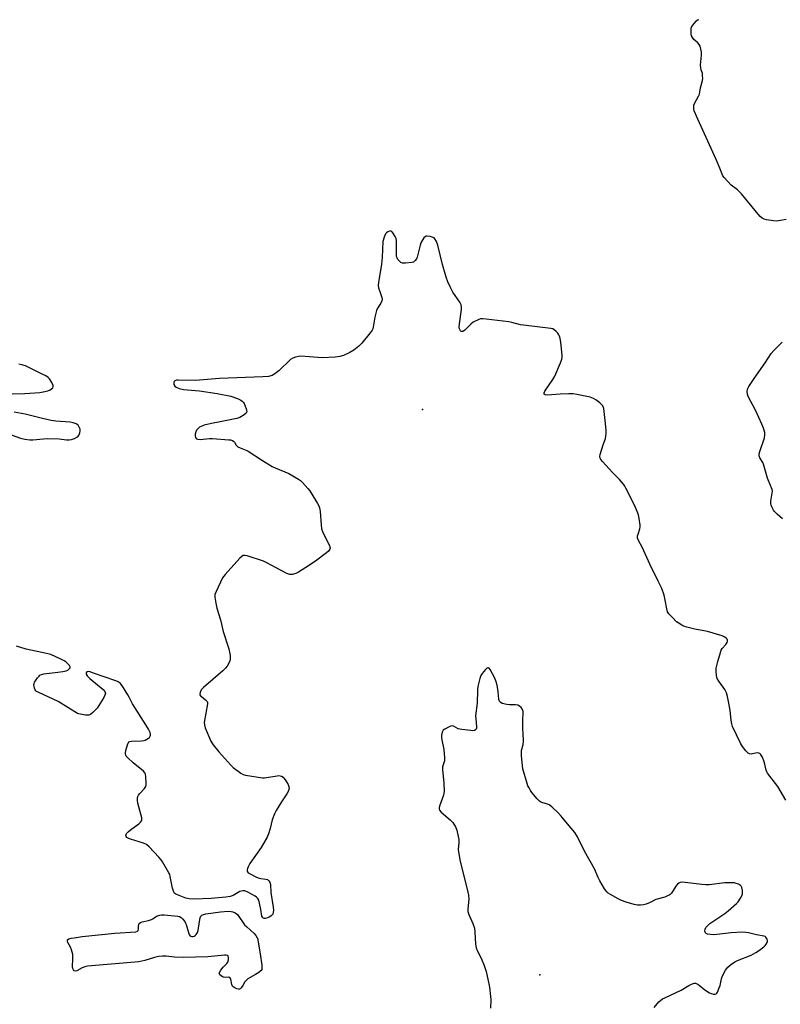
# Model space of a CAD drawing. Units: inches. Extents: x 1315757 to 1321758, y 473450 to 477450.
# Drawn here: x 1318091 to 1318443, y 474063 to 474519 of the extents above; entities that cross this region are included whole.
import ezdxf

# ---------------------------------------------------------------- set-up
doc = ezdxf.new("R2010")
doc.units = ezdxf.units.IN
doc.header["$MEASUREMENT"] = 0
doc.layers.add('ELEV-Spot Elevation', color=7, linetype='Continuous')
doc.layers.add('Undefined', color=1, linetype='Continuous')

msp = doc.modelspace()

# ---------------------------------------------------------------- linework, layer by layer
at = {"layer": 'ELEV-Spot Elevation'}
for p in [(1318277.7455, 474338.4099, 53.5), (1318332.1662, 474076.6288, 52.6)]:
    msp.add_point(p, dxfattribs=at)
at = {"layer": 'Undefined'}
for p, q in [((1318413.7325, 474454.172, 58), (1318405.2865, 474472.858, 58)), ((1318386.991, 474258.864, 56), (1318384.881, 474263.058, 56)), ((1318147.247, 474147.33, 56), (1318147.7085, 474147.979, 56))]:
    msp.add_line(p, q, dxfattribs=at)
for points, elevation in [([(1318406.9005, 474495.685), (1318406.653, 474496.6325), (1318406.5385, 474497.7935), (1318406.9765, 474502.5095), (1318406.944, 474503.89), (1318406.723, 474505.3295), (1318406.318, 474506.7325), (1318405.9295, 474507.4475), (1318405.239, 474508.254), (1318403.466, 474509.809), (1318402.7695, 474510.6645), (1318402.386, 474511.3685), (1318402.2125, 474512.175), (1318402.163, 474513.6025), (1318402.2705, 474515.016), (1318402.53, 474515.7895), (1318403.553, 474517.14), (1318404.741, 474518.408), (1318405.6005, 474519.161)], 58), ([(1318406.5585, 474487.3895), (1318407.39, 474490.7655), (1318407.5475, 474491.891), (1318407.5355, 474492.7665), (1318407.403, 474493.9285), (1318406.9005, 474495.685)], 58), ([(1318405.2865, 474472.858), (1318403.6285, 474476.661), (1318403.419, 474477.725), (1318403.3995, 474478.773), (1318403.4735, 474479.284), (1318403.7615, 474480.0865), (1318405.592, 474483.43), (1318406.069, 474484.4875), (1318406.2885, 474485.3215), (1318406.5585, 474487.3895)], 58), ([(1318446.148, 474426.422), (1318442.684, 474425.754), (1318441.527, 474425.6405), (1318440.36, 474425.734), (1318437.1465, 474426.2875), (1318436.01, 474426.571), (1318435.1075, 474427.002), (1318434.239, 474427.709), (1318433.2285, 474428.797), (1318425.594, 474438.3485), (1318423.701, 474440.1), (1318420.773, 474442.2795), (1318417.445, 474445.917), (1318416.9455, 474446.6165), (1318416.576, 474447.3425), (1318415.505, 474450.202), (1318413.7325, 474454.172)], 58), ([(1318384.881, 474263.058), (1318383.888, 474265.066), (1318379.4945, 474274.71), (1318377.8095, 474277.783), (1318377.467, 474278.56), (1318377.3625, 474279.0295), (1318377.4005, 474279.838), (1318377.599, 474280.6635), (1318378.433, 474283.1785), (1318378.5625, 474284.0345), (1318378.535, 474284.913), (1318378.1595, 474287.87), (1318377.828, 474289.621), (1318377.232, 474291.231), (1318376.0775, 474293.867), (1318371.979, 474301.9515), (1318371.434, 474302.9535), (1318370.817, 474303.882), (1318369.0785, 474306.045), (1318365.7755, 474309.269), (1318361.0945, 474314.293), (1318360.3595, 474315.1875), (1318360.0055, 474315.9065), (1318359.987, 474316.6845), (1318360.147, 474317.5065), (1318361.411, 474321.976), (1318362.539, 474325.039), (1318362.7515, 474326.125), (1318362.8585, 474327.229), (1318362.8155, 474328.686), (1318362.5575, 474331.8965), (1318361.9575, 474337.4255), (1318361.7125, 474338.8575), (1318361.245, 474340.04), (1318360.749, 474340.693), (1318359.8895, 474341.483), (1318358.041, 474342.956), (1318357.059, 474343.571), (1318355.389, 474344.087), (1318349.314, 474345.3985), (1318347.5755, 474345.6595), (1318345.557, 474345.67), (1318341.508, 474345.555), (1318335.513, 474345.118), (1318334.5435, 474345.228), (1318334.1585, 474345.5455), (1318334.1145, 474345.8935), (1318334.169, 474346.1125), (1318334.519, 474346.8265), (1318338.1915, 474352.309), (1318339.0945, 474353.836), (1318341.715, 474360.0185), (1318342.293, 474361.653), (1318342.409, 474362.4345), (1318342.4005, 474363.515), (1318341.799, 474369.5455), (1318341.499, 474371.2535), (1318341.215, 474372.363), (1318340.9175, 474373.0585), (1318340.4885, 474373.718), (1318339.6915, 474374.5535), (1318338.807, 474375.2965), (1318338.084, 474375.7325), (1318337.265, 474375.9765), (1318324.562, 474377.4055), (1318323.1255, 474377.676), (1318319.1885, 474378.653), (1318317.7605, 474378.9325), (1318307.252, 474380.2805), (1318305.511, 474380.427), (1318304.676, 474380.331), (1318303.8855, 474380.0645), (1318301.3365, 474378.8125), (1318300.217, 474377.9555), (1318297.3615, 474375.1235), (1318296.7175, 474374.694), (1318296.292, 474374.5155), (1318295.8965, 474374.488), (1318295.7235, 474374.5545), (1318295.414, 474374.8155), (1318295.0495, 474375.4015), (1318294.9085, 474375.8335), (1318294.834, 474376.554), (1318294.959, 474378.0595), (1318295.864, 474384.641), (1318295.8845, 474385.797), (1318295.6865, 474386.84), (1318295.0495, 474388.1025), (1318291.868, 474392.699), (1318290.793, 474394.8325), (1318289.5625, 474397.5575), (1318288.8015, 474399.7625), (1318287.063, 474405.551), (1318284.863, 474414.493), (1318284.2075, 474416.1575), (1318283.4995, 474417.4275), (1318283.1265, 474417.8305), (1318282.679, 474418.105), (1318281.3595, 474418.528), (1318280.0085, 474418.7095), (1318279.5155, 474418.6305), (1318279.0755, 474418.389), (1318278.486, 474417.8365), (1318277.947, 474417.1825), (1318277.215, 474415.963), (1318276.7705, 474414.5775), (1318275.3715, 474408.9295), (1318275.047, 474408.19), (1318274.4285, 474407.3305), (1318273.6475, 474406.675), (1318272.864, 474406.417), (1318269.942, 474406.1375), (1318268.5305, 474406.205), (1318267.8095, 474406.5385), (1318267.18, 474407.0785), (1318266.4325, 474407.9275), (1318266.0025, 474408.637), (1318265.8325, 474409.1845), (1318265.734, 474410.043), (1318265.823, 474415.32), (1318265.755, 474416.4505), (1318265.569, 474417.544), (1318265.1435, 474418.583), (1318264.0775, 474420.2655), (1318263.559, 474420.837), (1318263.1695, 474421.0545), (1318262.948, 474421.0825), (1318262.472, 474421), (1318261.733, 474420.675), (1318261.0505, 474420.198), (1318260.693, 474419.7835), (1318260.3065, 474419.0375), (1318260.004, 474418.227), (1318259.5015, 474416.2595), (1318259.131, 474408.8485), (1318258.871, 474405.6645), (1318257.427, 474397.1885), (1318257.268, 474395.7635), (1318257.402, 474394.7645), (1318258.238, 474392.5855), (1318258.903, 474390.331), (1318259.0485, 474389.4955), (1318258.979, 474388.6895), (1318258.4985, 474387.669), (1318256.9575, 474385.2865), (1318256.5035, 474384.2695), (1318255.7735, 474381.2095), (1318255.0135, 474376.5675), (1318254.7725, 474375.7865), (1318254.4575, 474375.1445), (1318253.6035, 474373.9605), (1318249.6895, 474369.1445), (1318248.3155, 474367.742), (1318246.006, 474365.8535), (1318244.198, 474364.8115), (1318241.239, 474363.387), (1318239.58, 474362.949), (1318237.321, 474362.5915), (1318231.2915, 474362.292), (1318221.452, 474363.0445), (1318220.343, 474362.932), (1318218.9875, 474362.5805), (1318217.6715, 474362.1165), (1318216.697, 474361.5385), (1318211.2515, 474356.388), (1318209.4455, 474354.9255), (1318208.2345, 474354.1985), (1318206.546, 474353.76), (1318203.9195, 474353.4605), (1318183.754, 474352.74), (1318172.6385, 474351.911), (1318164.61, 474352.042), (1318163.8025, 474351.9615), (1318163.1155, 474351.7495), (1318162.8045, 474351.4465), (1318162.64, 474350.999), (1318162.5935, 474350.487), (1318162.67, 474349.968), (1318163.063, 474349.2555), (1318163.6985, 474348.7065), (1318165.0735, 474348.147), (1318167.1355, 474347.679), (1318174.4885, 474347.009), (1318182.7785, 474345.86), (1318188.9745, 474344.6275), (1318192.168, 474343.4735), (1318193.67, 474342.729), (1318194.3175, 474342.2435), (1318194.887, 474341.682), (1318195.1965, 474341.2375), (1318195.5555, 474340.47), (1318196.266, 474338.292), (1318196.3825, 474337.2735), (1318196.3315, 474337.0475), (1318196.0745, 474336.6355), (1318195.2295, 474335.93), (1318193.2145, 474334.686), (1318191.8505, 474334.1765), (1318184.0905, 474332.6205), (1318180.1505, 474331.9395), (1318176.703, 474331.087), (1318175.3145, 474330.6085), (1318174.581, 474330.182), (1318173.703, 474329.474), (1318173.187, 474328.817), (1318172.834, 474328.03), (1318172.537, 474326.9135), (1318172.5205, 474326.1115), (1318172.727, 474325.4235), (1318173.128, 474324.896), (1318173.7975, 474324.6345), (1318174.878, 474324.5495), (1318179.096, 474324.955), (1318180.572, 474324.94), (1318188.064, 474324.393), (1318188.944, 474324.2945), (1318189.7615, 474324.0925), (1318190.407, 474323.653), (1318190.7175, 474323.242), (1318191.4605, 474321.887), (1318191.8125, 474321.5055), (1318192.266, 474321.192), (1318193.3015, 474320.686), (1318196.3975, 474319.468), (1318197.131, 474319.105), (1318203.73, 474314.8025), (1318208.227, 474312.058), (1318209.5645, 474311.418), (1318215.9125, 474308.7145), (1318220.3975, 474306.1505), (1318221.319, 474305.474), (1318222.158, 474304.669), (1318224.7585, 474301.8975), (1318225.6765, 474300.7625), (1318229.1595, 474294.8515), (1318229.7155, 474293.7985), (1318230.107, 474292.8405), (1318230.322, 474292.0985), (1318230.4545, 474291.2195), (1318230.8025, 474284.937), (1318231.057, 474283.1935), (1318231.5195, 474281.869), (1318232.5235, 474279.53), (1318234.6955, 474275.456), (1318234.958, 474274.689), (1318234.9805, 474274.186), (1318234.862, 474273.7), (1318234.6305, 474273.2455), (1318234.274, 474272.819), (1318233.389, 474272.06), (1318228.3185, 474268.197), (1318223.746, 474265.2735)], 56), ([(1318444.5735, 474287.8285), (1318442.005, 474289.874), (1318440.7395, 474291.1075), (1318440.274, 474291.8425), (1318439.548, 474293.346), (1318439.2665, 474294.0435), (1318439.077, 474294.7895), (1318439.1165, 474295.9265), (1318439.8015, 474299.691), (1318439.8275, 474300.5485), (1318439.671, 474301.352), (1318439.008, 474303.1975), (1318437.5445, 474306.5465), (1318435.6925, 474313.049), (1318435.3285, 474313.8415), (1318434.0565, 474316.0625), (1318433.716, 474316.9995), (1318433.7175, 474317.8205), (1318433.9625, 474318.934), (1318436.158, 474325.212), (1318436.3755, 474326.692), (1318436.2735, 474327.7955), (1318435.701, 474329.719), (1318434.962, 474331.616), (1318432.127, 474337.766), (1318428.6715, 474344.4505), (1318428.261, 474345.4855), (1318428.109, 474346.531), (1318428.27, 474347.8205), (1318428.903, 474349.083), (1318431.34, 474352.7065), (1318436.4965, 474359.99), (1318439.268, 474364.3155), (1318440.523, 474365.7885), (1318444.3055, 474369.5315)], 58), ([(1318087.796, 474345.607), (1318093.6065, 474345.805), (1318100.6475, 474346.2325), (1318102.9725, 474346.684), (1318104.334, 474347.066), (1318105.3725, 474347.4605), (1318106.0385, 474347.9045), (1318106.558, 474348.4665), (1318106.8345, 474349.096), (1318106.785, 474349.5775), (1318106.1915, 474350.84), (1318105.062, 474352.5745), (1318104.47, 474353.197), (1318103.2925, 474353.994), (1318101.733, 474354.8175), (1318093.8775, 474358.57), (1318092.2275, 474359.165), (1318090.86, 474359.4425)], 56), ([(1318086.1425, 474327.1845), (1318091.701, 474325.1385), (1318093.673, 474324.6965), (1318095.95, 474324.316), (1318097.3735, 474324.2965), (1318102.2195, 474324.847), (1318104.257, 474324.9355), (1318109.5785, 474324.8225), (1318113.0085, 474324.3505), (1318114.132, 474324.3055), (1318115.2505, 474324.5545), (1318116.63, 474325.0485), (1318117.6835, 474325.5205), (1318118.3485, 474325.9975), (1318118.776, 474326.643), (1318119.15, 474327.657), (1318119.296, 474328.452), (1318119.226, 474329.248), (1318118.86, 474330.2755), (1318118.278, 474331.167), (1318117.348, 474331.7915), (1318115.986, 474332.2935), (1318114.679, 474332.4805), (1318107.9325, 474333.029), (1318105.8915, 474333.2755), (1318101.824, 474334.2015), (1318093.732, 474336.26), (1318088.743, 474337.116)], 56), ([(1318223.746, 474265.2735), (1318220.431, 474263.1545), (1318219.1665, 474262.4765), (1318217.455, 474262.0295), (1318216.3115, 474261.996), (1318215.4955, 474262.2435), (1318214.6995, 474262.623), (1318205.7755, 474267.4475), (1318204.1755, 474268.233), (1318196.5705, 474270.6715), (1318195.458, 474270.8705), (1318194.7455, 474270.7575), (1318194.098, 474270.402), (1318193.251, 474269.605), (1318186.479, 474262.043), (1318185.2095, 474260.4075), (1318182.233, 474254.1855), (1318181.6805, 474252.815), (1318181.555, 474252.255), (1318181.5545, 474251.4325), (1318182.0295, 474248.697)], 56), ([(1318419.671, 474202.3475), (1318419.073, 474205.517), (1318418.549, 474207.1905), (1318417.732, 474208.735), (1318415.0625, 474212.6195), (1318414.32, 474213.8695), (1318413.924, 474215.217), (1318413.718, 474217.192), (1318413.8535, 474218.6165), (1318414.492, 474221.7385), (1318415.7315, 474225.8755), (1318416.137, 474226.941), (1318416.5525, 474227.67), (1318418.2495, 474229.5755), (1318418.853, 474230.478), (1318419.0625, 474231.196), (1318419.037, 474231.5855), (1318418.886, 474231.9825), (1318418.4405, 474232.557), (1318417.8565, 474233.0485), (1318416.5655, 474233.6445), (1318409.754, 474235.6235), (1318403.872, 474236.6905), (1318400.2505, 474237.581), (1318399.186, 474237.9735), (1318397.8995, 474238.588), (1318396.1585, 474239.5635), (1318395.4705, 474240.0525), (1318393.56, 474242.1035), (1318391.884, 474243.762), (1318391.28, 474244.668), (1318390.9175, 474246.0555), (1318390.2505, 474250.1375), (1318389.638, 474252.4405), (1318388.5925, 474255.5605), (1318386.991, 474258.864)], 56), ([(1318182.0295, 474248.697), (1318182.5595, 474246.384), (1318184.183, 474241.0215), (1318185.533, 474235.574), (1318188.044, 474227.654), (1318188.662, 474224.5155), (1318188.8035, 474222.822), (1318188.6235, 474222.0235), (1318188.1435, 474221.005), (1318187.268, 474219.522), (1318186.5735, 474218.6105), (1318185.286, 474217.409), (1318176.3275, 474209.7105), (1318175.3425, 474208.6435), (1318174.812, 474207.4215), (1318174.689, 474206.678), (1318174.7515, 474206.222), (1318175.0005, 474205.806), (1318175.376, 474205.432), (1318177.2935, 474203.961)], 56), ([(1318098.562, 474212.815), (1318099.465, 474214.078), (1318100.2265, 474214.9825), (1318100.6585, 474215.3585), (1318101.356, 474215.716), (1318102.47, 474215.972), (1318108.884, 474216.743), (1318111.279, 474217.0875), (1318112.7545, 474217.383), (1318113.552, 474217.722), (1318114.205, 474218.24), (1318114.6205, 474218.8365), (1318114.631, 474219.247), (1318114.2655, 474219.8665), (1318113.6995, 474220.487), (1318112.6185, 474221.4805), (1318111.899, 474221.9945), (1318110.2955, 474222.811), (1318105.6645, 474224.91), (1318103.6665, 474225.491), (1318094.2045, 474227.4605), (1318089.7225, 474228.843)], 56), ([(1318147.7085, 474147.979), (1318147.8245, 474148.4655), (1318147.76, 474149.284), (1318145.963, 474156.166), (1318145.793, 474157.306), (1318145.819, 474158.3845), (1318145.9665, 474159.1585), (1318146.331, 474159.8845), (1318146.874, 474160.5545), (1318149.0985, 474162.908), (1318149.691, 474163.843), (1318149.842, 474164.633), (1318149.853, 474165.476), (1318149.693, 474168.3595), (1318149.544, 474169.478), (1318149.278, 474170.2055), (1318148.625, 474171.0035), (1318143.765, 474174.7825), (1318141.1585, 474177.243), (1318140.6225, 474177.9255), (1318140.3855, 474178.393), (1318140.253, 474178.8885), (1318140.2465, 474179.4285), (1318140.4505, 474180.5455), (1318141.143, 474183.0815), (1318141.4315, 474183.855), (1318141.8575, 474184.4535), (1318142.292, 474184.673), (1318143.087, 474184.822), (1318147.6935, 474185.029), (1318148.77, 474185.164), (1318149.313, 474185.3165), (1318150.1255, 474185.68), (1318150.878, 474186.1365), (1318151.3085, 474186.4985), (1318151.7075, 474187.131), (1318151.8295, 474187.6), (1318151.8475, 474188.087), (1318151.646, 474188.866), (1318150.9045, 474190.404), (1318149.7235, 474192.42), (1318143.567, 474202.1245), (1318142.8495, 474203.4015), (1318142.009, 474205.246), (1318141.408, 474206.263), (1318138.8275, 474210.2515), (1318137.7395, 474211.6155), (1318136.8245, 474212.233), (1318135.752, 474212.7045), (1318124.9825, 474216.506), (1318123.8415, 474216.8685), (1318123.0375, 474217.019), (1318122.5815, 474216.9625), (1318122.4135, 474216.8675), (1318122.075, 474216.3935), (1318122.026, 474216.004), (1318122.0815, 474215.789), (1318122.4895, 474215.1475), (1318123.742, 474213.9145), (1318129.965, 474208.6865), (1318130.671, 474207.8265), (1318130.8655, 474207.374), (1318130.939, 474206.9055), (1318130.7535, 474206.135), (1318130.232, 474205.1045), (1318127.966, 474201.262), (1318127.0805, 474200.078), (1318125.177, 474198.154), (1318124.0605, 474197.2175), (1318123.316, 474196.9055), (1318122.778, 474196.8575), (1318121.783, 474196.9125)], 56), ([(1318385.078, 474061.528), (1318387.235, 474064.047), (1318388.078, 474064.788), (1318389.013, 474065.4355), (1318390.036, 474065.9985), (1318397.5075, 474069.5255), (1318401.111, 474071.6865), (1318402.381, 474072.321), (1318403.643, 474072.6925), (1318404.158, 474072.6865), (1318404.9325, 474072.464), (1318405.8995, 474071.898), (1318408.578, 474069.681), (1318410.6865, 474068.257), (1318411.462, 474067.946), (1318412.535, 474067.71), (1318413.296, 474067.679), (1318413.732, 474067.8), (1318414.0785, 474068.1005), (1318414.36, 474068.5225), (1318415.25, 474070.5905), (1318415.582, 474071.6895), (1318416.2685, 474074.7635), (1318416.6245, 474075.8485), (1318418.142, 474078.7195), (1318419.119, 474080.174), (1318420.4445, 474081.3115), (1318422.403, 474082.6165), (1318423.7245, 474083.2205), (1318429.95, 474085.7245), (1318432.2085, 474086.9395), (1318433.9025, 474087.981), (1318435.856, 474089.538), (1318436.437, 474090.1375), (1318436.943, 474090.8085), (1318437.357, 474091.513), (1318437.5385, 474091.9945), (1318437.5775, 474092.4775), (1318437.388, 474093.1885), (1318436.858, 474094.0195), (1318436.4755, 474094.2975), (1318436.0205, 474094.4715), (1318432.5315, 474095.0775), (1318428.7475, 474096.037), (1318427.5795, 474096.26), (1318425.806, 474096.302), (1318420.751, 474096.099), (1318414.1205, 474095.252), (1318412.6665, 474095.14), (1318411.2155, 474095.242), (1318409.8145, 474095.481), (1318409.115, 474095.762), (1318408.8145, 474096.086), (1318408.6205, 474096.7625), (1318408.6695, 474097.7725), (1318409.0115, 474098.4835), (1318409.7705, 474099.3345), (1318410.914, 474100.376), (1318411.786, 474101.053), (1318417.7475, 474105.0185), (1318419.4115, 474106.2635), (1318423.2045, 474109.595), (1318423.9615, 474110.4805), (1318425.137, 474112.1475), (1318425.6835, 474113.1505), (1318425.9895, 474114.199), (1318425.9805, 474115.618), (1318425.7435, 474117.004), (1318425.422, 474117.71), (1318425.067, 474118.0535), (1318424.1445, 474118.571), (1318423.115, 474118.965), (1318422.2925, 474119.152), (1318421.4105, 474119.2225), (1318417.853, 474119.2165), (1318410.5835, 474118.336), (1318408.9835, 474118.2365), (1318407.197, 474118.389), (1318399.4445, 474119.402), (1318397.992, 474119.472), (1318397.164, 474119.4035), (1318396.439, 474119.126), (1318395.849, 474118.602), (1318395.1555, 474117.6965), (1318393.058, 474114.4385), (1318392.4755, 474113.8105), (1318392.0275, 474113.505), (1318391.28, 474113.14), (1318389.956, 474112.645), (1318385.822, 474111.538), (1318383.1785, 474110.123), (1318381.33, 474109.3365), (1318380.2135, 474109.021), (1318378.7555, 474108.8265), (1318377.371, 474108.9045), (1318375.745, 474109.2015), (1318372.1605, 474110.2875), (1318370.0065, 474111.0285), (1318368.4855, 474111.756), (1318364.8305, 474113.815), (1318363.8295, 474114.4565), (1318363.203, 474114.9945), (1318362.6725, 474115.5925), (1318362.0385, 474116.5105), (1318359.9145, 474120.155), (1318359.156, 474121.6795), (1318357.4405, 474125.6745), (1318352.772, 474133.9025), (1318349.523, 474140.574), (1318348.3175, 474142.53), (1318344.914, 474146.5275), (1318341.978, 474150.1325), (1318340.7955, 474151.404), (1318337.6285, 474154.3765), (1318336.515, 474155.264), (1318335.707, 474155.648), (1318333.0975, 474156.3425), (1318332.3655, 474156.7325), (1318331.921, 474157.0765), (1318330.921, 474158.124), (1318328.475, 474161.0415), (1318327.827, 474161.9735), (1318327.1395, 474163.175), (1318326.645, 474164.164), (1318326.2355, 474165.24), (1318324.277, 474171.9935), (1318324.0575, 474173.4625), (1318323.6435, 474178.243), (1318323.568, 474179.732), (1318323.6265, 474180.5585), (1318324.404, 474183.2285), (1318324.6135, 474184.879), (1318324.3425, 474188.395), (1318324.2715, 474190.4695), (1318324.231, 474194.6245), (1318324.468, 474197.742), (1318324.426, 474198.537), (1318324.3025, 474199.0485), (1318323.9945, 474199.7735), (1318323.5335, 474200.4115), (1318322.6885, 474201.089), (1318321.972, 474201.4665), (1318320.9085, 474201.6775), (1318318.106, 474201.657), (1318316.841, 474201.7645), (1318314.709, 474202.33), (1318313.9955, 474202.6655), (1318313.5935, 474202.994), (1318313.2375, 474203.577), (1318313.0985, 474204.1045), (1318312.835, 474207.8725), (1318312.371, 474210.7035), (1318311.9745, 474212.365), (1318311.255, 474213.982), (1318309.191, 474217.952), (1318308.714, 474218.5755), (1318308.389, 474218.782), (1318308.0875, 474218.817), (1318307.499, 474218.511), (1318306.923, 474217.9495), (1318305.437, 474216.1735), (1318304.809, 474215.223), (1318304.308, 474213.8615), (1318303.3795, 474210.1645), (1318303.2035, 474208.4345), (1318303.1165, 474202.3755), (1318302.356, 474196.5185), (1318302.422, 474195.1555), (1318302.836, 474191.674), (1318302.795, 474190.867), (1318302.622, 474190.4135), (1318302.3215, 474190.056), (1318301.926, 474189.806), (1318301.1615, 474189.6725), (1318300.0255, 474189.7275), (1318295.964, 474190.177), (1318295.1145, 474190.314), (1318294.3035, 474190.5475), (1318292.189, 474191.7655), (1318291.4625, 474191.903), (1318290.943, 474191.802), (1318290.148, 474191.504), (1318288.0655, 474190.4395), (1318287.439, 474189.906), (1318286.9735, 474188.9755), (1318286.6605, 474187.641), (1318286.622, 474186.555), (1318286.773, 474185.45), (1318287.6825, 474180.934), (1318288.029, 474177.118), (1318287.969, 474175.752), (1318287.1225, 474172.8615), (1318286.9905, 474171.7325), (1318287.6745, 474165.3445), (1318287.755, 474161.541), (1318287.6795, 474160.676), (1318287.488, 474159.833), (1318285.6875, 474154.7345), (1318285.528, 474153.999), (1318285.5385, 474153.5105), (1318285.74, 474152.817), (1318286.4185, 474151.951), (1318290.6465, 474148.3215), (1318291.8645, 474147.0915), (1318293.066, 474145.203), (1318293.4095, 474144.423), (1318293.6705, 474143.5735), (1318294.3715, 474140.6745), (1318294.6185, 474139.2145), (1318294.615, 474137.8205), (1318294.3745, 474134.5935), (1318295.0545, 474129.888), (1318295.4825, 474127.912), (1318298.4985, 474116.316), (1318299.0565, 474113.5225), (1318299.1785, 474111.631), (1318298.804, 474107.107), (1318298.8375, 474105.964), (1318299.272, 474104.609), (1318301.168, 474100.3575), (1318301.8635, 474098.2605), (1318302.0905, 474096.5495), (1318302.405, 474090.7835), (1318302.6485, 474089.179), (1318303.162, 474087.8955), (1318304.946, 474084.376), (1318306.404, 474080.9185), (1318307.2175, 474078.1885), (1318308.1075, 474074.6225), (1318308.7685, 474070.9095), (1318309.31, 474066.618), (1318309.3905, 474065.2375), (1318309.3575, 474061.178)], 54), ([(1318121.783, 474196.9125), (1318119.3475, 474197.2485), (1318118.5195, 474197.466), (1318117.979, 474197.6985), (1318109.0335, 474203.1605), (1318100.13, 474207.283), (1318099.1025, 474207.8265), (1318098.6655, 474208.158), (1318098.347, 474208.5735), (1318098.0735, 474209.3395), (1318097.923, 474210.1795), (1318097.8765, 474211.028), (1318097.9455, 474211.574), (1318098.1455, 474212.1025), (1318098.562, 474212.815)], 56), ([(1318177.2935, 474203.961), (1318177.771, 474203.485), (1318178.0175, 474203.1125), (1318178.163, 474202.6595), (1318178.187, 474202.1215), (1318176.7295, 474193.4075)], 56), ([(1318420.8, 474194.5555), (1318420.265, 474199.0205), (1318419.671, 474202.3475)], 56), ([(1318176.7295, 474193.4075), (1318176.7795, 474192.395), (1318177.2235, 474191.0395), (1318179.837, 474184.8745), (1318180.233, 474184.103), (1318180.8865, 474183.1245), (1318183.437, 474179.862), (1318189.051, 474173.629), (1318190.1695, 474172.666), (1318193.7395, 474169.9975), (1318194.731, 474169.3795), (1318195.824, 474169.009), (1318203.7455, 474167.8585), (1318204.623, 474167.85), (1318205.4935, 474167.9445), (1318210.4405, 474168.8015), (1318211.3085, 474168.8595), (1318211.829, 474168.814), (1318212.5625, 474168.601), (1318213.2355, 474168.131), (1318213.79, 474167.474), (1318214.4305, 474166.5115)], 56), ([(1318421.388, 474191.548), (1318421.0405, 474192.82), (1318420.8, 474194.5555)], 56), ([(1318429.9995, 474178.812), (1318429.198, 474178.883), (1318428.5365, 474179.2935), (1318427.553, 474180.317), (1318425.9225, 474182.373), (1318425.081, 474183.9085), (1318421.388, 474191.548)], 56), ([(1318446.0705, 474157.5075), (1318442.3035, 474163.7695), (1318437.5885, 474169.9445), (1318437.1945, 474170.6745), (1318436.9, 474171.447), (1318436.3435, 474174.186), (1318436.0435, 474175.28), (1318435.201, 474177.428), (1318434.6675, 474178.4115), (1318434.3285, 474178.7955), (1318433.941, 474179.0845), (1318433.51, 474179.2915), (1318433.0485, 474179.3925), (1318432.0645, 474179.3125), (1318429.9995, 474178.812)], 56), ([(1318214.4305, 474166.5115), (1318215.5255, 474164.7205), (1318215.972, 474163.696), (1318215.9995, 474162.9215), (1318215.5545, 474161.482)], 56), ([(1318215.5545, 474161.482), (1318214.998, 474160.375), (1318212.5155, 474156.6505), (1318210.0685, 474152.703), (1318209.2355, 474151.1785), (1318208.2325, 474148.4595), (1318207.2615, 474144.398), (1318206.5205, 474141.893), (1318205.8715, 474140.295), (1318203.037, 474135.6065), (1318197.834, 474128.1595), (1318197.0255, 474126.6685), (1318196.738, 474125.891), (1318196.5655, 474125.129), (1318196.565, 474124.6615), (1318196.7385, 474124.2535), (1318197.0935, 474123.9085), (1318198.046, 474123.3195), (1318200.686, 474121.9685), (1318201.7615, 474121.502), (1318202.9055, 474121.228), (1318205.261, 474120.92), (1318206.064, 474120.6925), (1318206.683, 474120.2165), (1318207.104, 474119.5255), (1318207.343, 474118.4515), (1318207.552, 474114.797), (1318208.6695, 474107.9805), (1318208.8085, 474106.5155), (1318208.7085, 474105.4515), (1318208.4375, 474104.7215), (1318207.758, 474103.8985), (1318207.082, 474103.426), (1318206.0025, 474103.008), (1318204.9065, 474102.7645), (1318204.4045, 474102.7625), (1318203.8715, 474103.015), (1318203.6335, 474103.314), (1318203.4435, 474103.7805), (1318202.954, 474106.895), (1318202.337, 474109.8205), (1318201.953, 474111.2285), (1318201.58, 474111.9655), (1318200.979, 474112.527), (1318200.2515, 474112.994), (1318196.8835, 474114.8685), (1318195.565, 474115.448), (1318195.037, 474115.537), (1318194.5175, 474115.5245), (1318193.231, 474115.22), (1318190.0495, 474113.402), (1318188.682, 474112.8625), (1318186.6605, 474112.5665), (1318179.9285, 474111.9325), (1318171.6815, 474111.6575), (1318169.809, 474111.7415), (1318169.015, 474111.8915), (1318168.1945, 474112.1545), (1318163.635, 474113.998), (1318163.166, 474114.272), (1318162.7795, 474114.6135), (1318162.4145, 474115.306), (1318162.067, 474116.6765), (1318160.964, 474122.151), (1318160.7255, 474123.0085), (1318160.392, 474123.8255), (1318157.4455, 474128.975), (1318156.767, 474129.9425), (1318155.7335, 474131.1025)], 56), ([(1318143.177, 474144.15), (1318146.3985, 474146.5895), (1318147.247, 474147.33)], 56), ([(1318155.7335, 474131.1025), (1318151.259, 474135.825), (1318149.935, 474136.976), (1318148.5955, 474137.5465), (1318142.563, 474139.389), (1318141.4695, 474139.8405), (1318140.8025, 474140.2755), (1318140.5515, 474140.664), (1318140.4795, 474141.123), (1318140.546, 474141.604), (1318140.76, 474142.052), (1318141.502, 474142.8305), (1318143.177, 474144.15)], 56), ([(1318146.354, 474099.125), (1318146.4765, 474099.905), (1318146.662, 474100.3485), (1318147.2395, 474100.8215), (1318148.0155, 474101.101), (1318150.886, 474101.7645), (1318152.278, 474102.1865), (1318152.981, 474102.566), (1318154.672, 474103.761), (1318156.1745, 474104.3185), (1318156.96, 474104.4675), (1318158.106, 474104.4665), (1318164.475, 474103.7875), (1318165.2835, 474103.58), (1318165.9785, 474103.1655), (1318166.581, 474102.583), (1318167.67, 474101.2525), (1318168.118, 474100.528), (1318168.3415, 474099.9965), (1318169.355, 474096.2875), (1318169.747, 474095.2155), (1318170.028, 474094.7755), (1318170.4635, 474094.4525), (1318170.9015, 474094.354), (1318171.376, 474094.3695), (1318172.0845, 474094.557), (1318172.5115, 474094.8105), (1318173.057, 474095.3645), (1318173.6135, 474096.27), (1318173.875, 474097.082), (1318174.0985, 474098.216), (1318174.606, 474102.2345), (1318174.771, 474103.052), (1318175.1045, 474103.7585), (1318175.6575, 474104.2865), (1318176.396, 474104.6225), (1318177.533, 474104.86), (1318184.27, 474105.8015), (1318187.772, 474106.02), (1318189.2005, 474105.99), (1318190.022, 474105.852), (1318191.0065, 474105.392), (1318192.0985, 474104.552), (1318192.813, 474103.6625), (1318194.7115, 474100.7565), (1318195.4005, 474099.838), (1318196.45, 474098.791), (1318199.8035, 474095.8015), (1318200.6685, 474094.792), (1318201.2795, 474093.8015), (1318201.3645, 474093.617), (1318202.566, 474086.3875), (1318203.366, 474081.0585), (1318203.453, 474079.634), (1318203.3385, 474079.1265), (1318203.058, 474078.6895), (1318201.9845, 474077.7545), (1318200.513, 474076.7285), (1318196.977, 474074.7095), (1318196.0675, 474074.052), (1318195.564, 474073.4245), (1318194.64, 474071.7215), (1318193.8645, 474070.604), (1318193.327, 474070.1195), (1318193.125, 474070.03), (1318192.6515, 474069.998), (1318191.871, 474070.19), (1318190.8115, 474070.6325), (1318190.0995, 474071.0595), (1318189.7405, 474071.4275), (1318189.471, 474072.1455), (1318189.108, 474074.5815), (1318188.921, 474074.975), (1318188.5865, 474075.316), (1318187.934, 474075.4945), (1318186.414, 474075.362), (1318185.667, 474075.463), (1318185.1975, 474075.6805), (1318184.5445, 474076.1285), (1318183.996, 474076.651), (1318183.754, 474077.0275), (1318183.6985, 474077.2265), (1318183.7515, 474077.657), (1318184.3935, 474078.796), (1318185.46, 474080.1435), (1318187.2515, 474081.8575), (1318187.6625, 474082.5235), (1318187.9025, 474083.593), (1318187.952, 474084.6705), (1318187.8165, 474085.3355), (1318187.5455, 474085.6025), (1318186.8685, 474085.734), (1318186.0485, 474085.7195), (1318178.392, 474085.0085), (1318166.955, 474084.622), (1318162.9925, 474084.7645), (1318159.164, 474085.212), (1318157.454, 474085.235), (1318155.4835, 474085.085), (1318153.761, 474084.696)], 56), ([(1318114.008, 474093.2275), (1318115.0335, 474093.5335), (1318116.4505, 474093.812), (1318120.262, 474094.3325), (1318135.281, 474095.919), (1318145.0415, 474096.5535), (1318145.751, 474096.782), (1318146.0465, 474097.0915), (1318146.2395, 474097.7745), (1318146.354, 474099.125)], 56), ([(1318115.2865, 474088.2445), (1318114.823, 474089.405), (1318113.6285, 474091.558), (1318113.3685, 474092.2425), (1318113.3625, 474092.602), (1318113.474, 474092.8615), (1318114.008, 474093.2275)], 56), ([(1318115.8025, 474086.2345), (1318115.6265, 474087.1765), (1318115.2865, 474088.2445)], 56), ([(1318117.7815, 474078.5205), (1318117.0685, 474078.348), (1318116.4275, 474078.5255), (1318116.1015, 474078.858), (1318115.803, 474079.5575), (1318115.7325, 474080.39), (1318115.866, 474083.9505), (1318115.8025, 474086.2345)], 56), ([(1318153.761, 474084.696), (1318149.247, 474083.2255), (1318146.438, 474082.6005), (1318122.587, 474080.6165), (1318121.487, 474080.3615), (1318120.179, 474079.8865), (1318117.7815, 474078.5205)], 56)]:
    msp.add_lwpolyline(points, dxfattribs=dict(at, elevation=elevation))

doc.saveas('drawing.dxf')
